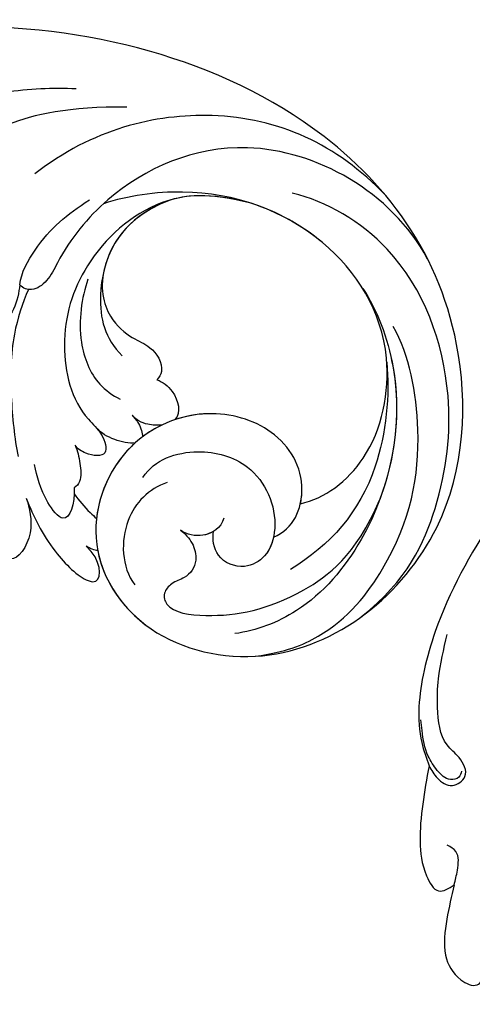
# Model space of a CAD drawing. Units: millimetres. Extents: x 301 to 2821, y 149 to 1931.
# Drawn here: x 1009 to 1081, y 1191 to 1347 of the extents above; entities that cross this region are included whole.
import ezdxf

# ---------------------------------------------------------------- set-up
doc = ezdxf.new("R2010")
doc.units = ezdxf.units.MM
doc.linetypes.add('HIDDEN', pattern=[9.525, 6.35, -3.175])
doc.layers.add('H-06.木作(細線)', color=8, linetype='Continuous')
doc.layers.add('H-08.木作(細線)', color=8, linetype='Continuous')
doc.styles.add('新細明體', font='txt')
doc.dimstyles.new('6', dxfattribs={"dimtxt": 15, "dimasz": 4.5, "dimexe": 3, "dimexo": 3, "dimgap": 0.3, "dimtad": 2, "dimdec": 0, "dimtxsty": '新細明體', "dimblk": 'ARCHTICK', "dimcen": 5, "dimclrd": 8, "dimclre": 8, "dimclrt": 4, "dimadec": 0, "dimazin": 0, "dimtfac": 1, "dimtdec": 0, "dimtix": 1, "dimtmove": 2, "dimatfit": 3, "dimldrblk": 'OPEN90', "dimfxl": 1.25, "dimlwd": 9, "dimlwe": 9, "dimarcsym": 0})

# ---------------------------------------------------------------- blocks, each defined once
blk = doc.blocks.new('SE-21064L-1.2-d')
at = {"layer": 'H-08.木作(細線)'}
for points in [[(9624.74, 83.21), (9633.12, 79.14), (9647.52, 68.93), (9659.81, 52.98), (9668.53, 34.63), (9670.09, 28.39), (9670.09, 16.95), (9668.81, 13.29)], [(9668.81, 13.29), (9667.42, 11.39), (9665.01, 10.31), (9663.05, 11.77), (9664.09, 14.75), (9666.06, 16.71), (9667.77, 22.58), (9667.77, 27.17), (9666.59, 34.26)], [(9663.61, 12.63), (9664.04, 11.65), (9665.34, 11.23), (9667.48, 12.62), (9669, 14.84), (9670.11, 18.87), (9670.34, 20.57)], [(9668.81, 13.29), (9669.85, 1.23), (9668.64, -4.19), (9666.65, -6.52), (9664.21, -5.47)], [(9664.21, -5.47), (9663.77, -3.14), (9664.12, -0.16), (9665.5, 0.78)], [(9664.21, -5.47), (9665.2, -10.98), (9665.2, -16.69), (9662.66, -20.51), (9660.04, -21.22), (9658.72, -19.39), (9657.39, -16.11)]]:
    blk.add_spline(points, degree=3, dxfattribs=at)
blk = doc.blocks.new('SE-21028L-1.9-d')
at = {"layer": 'H-08.木作(細線)'}
for points, knots in [([(8527.92, 1800.77), (8526.32, 1797.61), (8518.72, 1795.43), (8510.35, 1801.41), (8507.9, 1813.81), (8514.63, 1826.54), (8531.26, 1831.52), (8546.04, 1820.49), (8549.7, 1794.47), (8527.06, 1770.8), (8486.36, 1772.35), (8453.98, 1802.66), (8445.64, 1863.79), (8463.94, 1903.86), (8476.23, 1921.59)], [0, 0, 0, 0, 0.0106434, 0.0246109, 0.0377043, 0.0538634, 0.0733564, 0.0944487, 0.1154207, 0.1553745, 0.1899381, 0.2477506, 0.3271595, 0.4073651, 0.4073651, 0.4073651, 0.4073651]), ([(8527.92, 1800.77), (8526.32, 1797.61), (8518.72, 1795.43), (8510.35, 1801.41), (8507.9, 1813.81), (8514.63, 1826.54), (8531.26, 1831.52), (8546.04, 1820.49), (8549.7, 1794.47), (8527.06, 1770.8), (8486.36, 1772.35), (8453.98, 1802.66), (8445.64, 1863.79), (8463.94, 1903.86), (8476.23, 1921.59)], [0, 0, 0, 0, 0.0106434, 0.0246109, 0.0377043, 0.0538634, 0.0733564, 0.0944487, 0.1154207, 0.1553745, 0.1899381, 0.2477506, 0.3271595, 0.4073651, 0.4073651, 0.4073651, 0.4073651]), ([(8532.26, 1828.46), (8537.1, 1827.12), (8546.15, 1819.7), (8549.7, 1794.47), (8527.06, 1770.8), (8486.36, 1772.35), (8453.98, 1802.66), (8445.64, 1863.79), (8463.94, 1903.86), (8476.23, 1921.59)], [0.0758408, 0.0758408, 0.0758408, 0.0758408, 0.0944487, 0.1154207, 0.1553745, 0.1899381, 0.2477506, 0.3271595, 0.4073651, 0.4073651, 0.4073651, 0.4073651]), ([(8459.47, 1837.75), (8459.59, 1841.52), (8460.54, 1848.96), (8464.26, 1860.33), (8462.71, 1868.36), (8465.49, 1876.63), (8467.2, 1873.75), (8467.11, 1869.99), (8466.96, 1868.11)], [0, 0, 0, 0, 0.01432345, 0.02856026, 0.04194519, 0.04844466, 0.05157695, 0.05875132, 0.05875132, 0.05875132, 0.05875132]), ([(8459.47, 1837.75), (8459.59, 1841.52), (8460.54, 1848.96), (8464.26, 1860.33), (8462.71, 1868.36), (8465.49, 1876.63), (8467.2, 1873.75), (8467.11, 1869.99), (8466.96, 1868.11)], [0, 0, 0, 0, 0.01432345, 0.02856026, 0.04194519, 0.04844466, 0.05157695, 0.05875132, 0.05875132, 0.05875132, 0.05875132]), ([(8461.69, 1829.51), (8462.3, 1838.57), (8464.56, 1845.64), (8466.78, 1849.64), (8468.62, 1850.84), (8469.44, 1850.69)], [0, 0, 0, 0, 0.0237867, 0.02897423, 0.03091624, 0.03091624, 0.03091624, 0.03091624]), ([(8461.69, 1829.51), (8462.3, 1838.57), (8464.56, 1845.64), (8466.78, 1849.64), (8468.62, 1850.84), (8469.44, 1850.69)], [0, 0, 0, 0, 0.0237867, 0.02897423, 0.03091624, 0.03091624, 0.03091624, 0.03091624]), ([(8491.23, 1844.21), (8492.33, 1844.25), (8495.61, 1844.53), (8497.93, 1847.19), (8496.01, 1847.86), (8494.21, 1848.04)], [0, 0, 0, 0, 0.00431324, 0.00883237, 0.0133939, 0.0133939, 0.0133939, 0.0133939]), ([(8491.23, 1844.21), (8492.33, 1844.25), (8495.61, 1844.53), (8497.93, 1847.19), (8496.01, 1847.86), (8494.21, 1848.04)], [0, 0, 0, 0, 0.00431324, 0.00883237, 0.0133939, 0.0133939, 0.0133939, 0.0133939]), ([(8481.94, 1779.89), (8471.61, 1786.58), (8461.73, 1808.75), (8473.46, 1830.13), (8484.05, 1837.34), (8490.29, 1839.73), (8492.15, 1842.03), (8491.73, 1843.61), (8491.23, 1844.21)], [0, 0, 0, 0, 0.03601604, 0.06420242, 0.0800691, 0.08402667, 0.08771334, 0.0905585, 0.0905585, 0.0905585, 0.0905585]), ([(8481.94, 1779.89), (8471.61, 1786.58), (8461.73, 1808.75), (8473.46, 1830.13), (8484.05, 1837.34), (8490.29, 1839.73), (8492.15, 1842.03), (8491.73, 1843.61), (8491.23, 1844.21)], [0, 0, 0, 0, 0.03601604, 0.06420242, 0.0800691, 0.08402667, 0.08771334, 0.0905585, 0.0905585, 0.0905585, 0.0905585]), ([(8491.23, 1844.21), (8489.23, 1844.16), (8482.85, 1841.12), (8479.48, 1837.74), (8476.87, 1834.24)], [0, 0, 0, 0, 0.0070717, 0.02256881, 0.02256881, 0.02256881, 0.02256881]), ([(8491.83, 1842.75), (8494.06, 1843.55), (8499.87, 1844.95), (8508.92, 1844.31), (8515.57, 1843.1), (8518.42, 1842.26)], [0, 0, 0, 0, 0.00928195, 0.02153646, 0.03366473, 0.03366473, 0.03366473, 0.03366473]), ([(8524.91, 1840.46), (8526.34, 1839.8), (8530.78, 1838.49), (8536.82, 1842.26), (8532.64, 1844.32), (8529.83, 1844.18)], [0, 0, 0, 0, 0.00609602, 0.01323324, 0.02006738, 0.02006738, 0.02006738, 0.02006738]), ([(8524.91, 1840.46), (8526.34, 1839.8), (8530.78, 1838.49), (8536.82, 1842.26), (8532.64, 1844.32), (8529.83, 1844.18)], [0, 0, 0, 0, 0.00609602, 0.01323324, 0.02006738, 0.02006738, 0.02006738, 0.02006738]), ([(8524.91, 1840.46), (8526.34, 1839.8), (8530.78, 1838.49), (8536.82, 1842.26), (8532.64, 1844.32), (8529.83, 1844.18)], [0, 0, 0, 0, 0.00609602, 0.01323324, 0.02006738, 0.02006738, 0.02006738, 0.02006738]), ([(8472.34, 1787.39), (8464.87, 1795.83), (8458.55, 1813.29), (8465.64, 1834.75), (8473.44, 1843.24)], [0, 0, 0, 0, 0.04008583, 0.07407504, 0.07407504, 0.07407504, 0.07407504]), ([(8522.65, 1833.01), (8525.21, 1832.65), (8529.31, 1833.69), (8524.21, 1838.07), (8521.34, 1838.98), (8519.47, 1839.58)], [0, 0, 0, 0, 0.00652119, 0.01100277, 0.01934469, 0.01934469, 0.01934469, 0.01934469]), ([(8522.65, 1833.01), (8525.21, 1832.65), (8529.31, 1833.69), (8524.21, 1838.07), (8521.34, 1838.98), (8519.47, 1839.58)], [0, 0, 0, 0, 0.00652119, 0.01100277, 0.01934469, 0.01934469, 0.01934469, 0.01934469]), ([(8524.91, 1840.46), (8527.65, 1839.09), (8532.57, 1836.25), (8537.2, 1830.59), (8537.44, 1827.31), (8533.72, 1827.73), (8531.71, 1830.33)], [0, 0, 0, 0, 0.01144194, 0.02026357, 0.02288455, 0.03105828, 0.03105828, 0.03105828, 0.03105828]), ([(8524.91, 1840.46), (8527.65, 1839.09), (8532.57, 1836.25), (8537.2, 1830.59), (8537.44, 1827.31), (8533.72, 1827.73), (8531.71, 1830.33)], [0, 0, 0, 0, 0.01144194, 0.02026357, 0.02288455, 0.03105828, 0.03105828, 0.03105828, 0.03105828]), ([(8524.91, 1840.46), (8527.65, 1839.09), (8532.57, 1836.25), (8537.2, 1830.59), (8537.44, 1827.31), (8533.72, 1827.73), (8531.71, 1830.33)], [0, 0, 0, 0, 0.01144194, 0.02026357, 0.02288455, 0.03105828, 0.03105828, 0.03105828, 0.03105828]), ([(8475.34, 1808.59), (8474.14, 1815.34), (8475.65, 1824.69), (8486.28, 1834.66), (8499.43, 1837.59), (8509.91, 1834.24), (8513.54, 1829.19), (8517.47, 1827.69), (8517.33, 1831.29), (8516.45, 1832.97), (8515.87, 1833.38)], [0, 0, 0, 0, 0.01426785, 0.03424408, 0.05137241, 0.0665912, 0.07045106, 0.07413484, 0.07836288, 0.08094034, 0.08094034, 0.08094034, 0.08094034]), ([(8489.46, 1833.47), (8492.39, 1834.26), (8498.83, 1834.65), (8505.55, 1831.36), (8507.52, 1828.13), (8508.02, 1826.82)], [0, 0, 0, 0, 0.01238707, 0.02150684, 0.02650051, 0.02650051, 0.02650051, 0.02650051]), ([(8512.98, 1830.13), (8513.26, 1829.85), (8514.36, 1828.88), (8517.47, 1827.69), (8517.33, 1831.29), (8516.45, 1832.97), (8515.87, 1833.38)], [0.06904195, 0.06904195, 0.06904195, 0.06904195, 0.07045106, 0.07413484, 0.07836288, 0.08094034, 0.08094034, 0.08094034, 0.08094034]), ([(8512.98, 1830.13), (8513.26, 1829.85), (8514.36, 1828.88), (8517.47, 1827.69), (8517.33, 1831.29), (8516.45, 1832.97), (8515.87, 1833.38)], [0.06904195, 0.06904195, 0.06904195, 0.06904195, 0.07045106, 0.07413484, 0.07836288, 0.08094034, 0.08094034, 0.08094034, 0.08094034]), ([(8515.87, 1833.38), (8516.77, 1832.93), (8518.55, 1832.34), (8521.28, 1831.88), (8522.36, 1832.59), (8522.65, 1833.01)], [0, 0, 0, 0, 0.003785029, 0.007349184, 0.009100674, 0.009100674, 0.009100674, 0.009100674]), ([(8515.87, 1833.38), (8516.77, 1832.93), (8518.55, 1832.34), (8521.28, 1831.88), (8522.36, 1832.59), (8522.65, 1833.01)], [0, 0, 0, 0, 0.003785029, 0.007349184, 0.009100674, 0.009100674, 0.009100674, 0.009100674]), ([(8515.87, 1833.38), (8516.77, 1832.93), (8518.55, 1832.34), (8521.28, 1831.88), (8522.36, 1832.59), (8522.65, 1833.01)], [0, 0, 0, 0, 0.003785029, 0.007349184, 0.009100674, 0.009100674, 0.009100674, 0.009100674]), ([(8522.28, 1796.94), (8521.16, 1793.17), (8514.36, 1785.46), (8494.89, 1783.27), (8477.96, 1796.14), (8472.77, 1815.5), (8475.72, 1828.15), (8477.29, 1831.98)], [0, 0, 0, 0, 0.0154466, 0.0344863, 0.0613333, 0.0917345, 0.1074426, 0.1074426, 0.1074426, 0.1074426]), ([(8486.9, 1830.88), (8490.65, 1831.6), (8495.27, 1830.05), (8498.42, 1825.66), (8499.11, 1822.55), (8502.19, 1820.14), (8504.09, 1820.88), (8504.5, 1821.27)], [0, 0, 0, 0, 0.00641787, 0.01165836, 0.01630787, 0.02202343, 0.02402394, 0.02402394, 0.02402394, 0.02402394]), ([(8486.9, 1830.88), (8490.65, 1831.6), (8495.27, 1830.05), (8498.42, 1825.66), (8499.11, 1822.55), (8502.19, 1820.14), (8504.09, 1820.88), (8504.5, 1821.27)], [0, 0, 0, 0, 0.00641787, 0.01165836, 0.01630787, 0.02202343, 0.02402394, 0.02402394, 0.02402394, 0.02402394]), ([(8486.9, 1830.88), (8490.65, 1831.6), (8495.27, 1830.05), (8498.42, 1825.66), (8499.11, 1822.55), (8502.19, 1820.14), (8504.09, 1820.88), (8504.5, 1821.27)], [0, 0, 0, 0, 0.00641787, 0.01165836, 0.01630787, 0.02202343, 0.02402394, 0.02402394, 0.02402394, 0.02402394]), ([(8523.58, 1832.92), (8524.59, 1832.07), (8525.84, 1830.87), (8526.93, 1829.41), (8527.22, 1829.06)], [0, 0, 0, 0, 0.004921895, 0.006568957, 0.006568957, 0.006568957, 0.006568957]), ([(8523.58, 1832.92), (8524.59, 1832.07), (8525.84, 1830.87), (8526.93, 1829.41), (8527.22, 1829.06)], [0, 0, 0, 0, 0.004921895, 0.006568957, 0.006568957, 0.006568957, 0.006568957]), ([(8523.58, 1832.92), (8524.59, 1832.07), (8525.84, 1830.87), (8526.93, 1829.41), (8527.22, 1829.06)], [0, 0, 0, 0, 0.004921895, 0.006568957, 0.006568957, 0.006568957, 0.006568957]), ([(8475.85, 1821.43), (8479.87, 1830.05), (8491.54, 1832.52), (8498.51, 1830.08), (8501.16, 1827.06)], [0, 0, 0, 0, 0.01718916, 0.02969147, 0.02969147, 0.02969147, 0.02969147]), ([(8475.85, 1821.43), (8479.87, 1830.05), (8491.54, 1832.52), (8498.51, 1830.08), (8501.16, 1827.06)], [0, 0, 0, 0, 0.01718916, 0.02969147, 0.02969147, 0.02969147, 0.02969147]), ([(8514.76, 1823.9), (8514.95, 1824.8), (8514.55, 1827.72), (8513.63, 1829.35), (8512.98, 1830.13)], [0.00722923, 0.00722923, 0.00722923, 0.00722923, 0.010687711, 0.014931557, 0.014931557, 0.014931557, 0.014931557]), ([(8514.76, 1823.9), (8514.95, 1824.8), (8514.55, 1827.72), (8513.63, 1829.35), (8512.98, 1830.13)], [0.00722923, 0.00722923, 0.00722923, 0.00722923, 0.010687711, 0.014931557, 0.014931557, 0.014931557, 0.014931557]), ([(8514.76, 1823.9), (8514.95, 1824.8), (8514.55, 1827.72), (8513.63, 1829.35), (8512.98, 1830.13)], [0.00722923, 0.00722923, 0.00722923, 0.00722923, 0.010687711, 0.014931557, 0.014931557, 0.014931557, 0.014931557]), ([(8514.76, 1823.9), (8514.94, 1824.07), (8518.33, 1827.17), (8522.93, 1828.94), (8527.22, 1829.06)], [0.05296799, 0.05296799, 0.05296799, 0.05296799, 0.05386336, 0.06957792, 0.06957792, 0.06957792, 0.06957792]), ([(8511.55, 1819.81), (8511.72, 1820.56), (8511.8, 1822.55), (8511.12, 1824.04), (8510.41, 1824.73)], [0.012713336, 0.012713336, 0.012713336, 0.012713336, 0.015394329, 0.019172628, 0.019172628, 0.019172628, 0.019172628]), ([(8510.41, 1824.73), (8510.8, 1824.35), (8511.66, 1823.43), (8513.12, 1822.81), (8513.74, 1822.84)], [0, 0, 0, 0, 0.002102918, 0.004811004, 0.004811004, 0.004811004, 0.004811004]), ([(8511.55, 1819.81), (8511.72, 1820.56), (8511.8, 1822.55), (8511.12, 1824.04), (8510.41, 1824.73)], [0.012713336, 0.012713336, 0.012713336, 0.012713336, 0.015394329, 0.019172628, 0.019172628, 0.019172628, 0.019172628]), ([(8510.41, 1824.73), (8510.8, 1824.35), (8511.66, 1823.43), (8513.12, 1822.81), (8513.74, 1822.84)], [0, 0, 0, 0, 0.002102918, 0.004811004, 0.004811004, 0.004811004, 0.004811004]), ([(8511.55, 1819.81), (8511.72, 1820.56), (8511.8, 1822.55), (8511.12, 1824.04), (8510.41, 1824.73)], [0.012713336, 0.012713336, 0.012713336, 0.012713336, 0.015394329, 0.019172628, 0.019172628, 0.019172628, 0.019172628]), ([(8510.41, 1824.73), (8510.8, 1824.35), (8511.66, 1823.43), (8513.12, 1822.81), (8513.74, 1822.84)], [0, 0, 0, 0, 0.002102918, 0.004811004, 0.004811004, 0.004811004, 0.004811004]), ([(8520.61, 1818.34), (8521.84, 1821.14), (8526.78, 1825.4), (8534.55, 1824.5), (8537.24, 1822.16)], [0, 0, 0, 0, 0.01082789, 0.02289204, 0.02289204, 0.02289204, 0.02289204]), ([(8520.12, 1822.23), (8517.15, 1820.64), (8514.42, 1814.44), (8516.41, 1804.19), (8524.51, 1799.88), (8531, 1801.29), (8533.62, 1805.11), (8532.15, 1809.81), (8528.98, 1810.45), (8527.77, 1810.36)], [0, 0, 0, 0, 0.01198505, 0.02209447, 0.03557732, 0.04152667, 0.04615804, 0.05199785, 0.05713548, 0.05713548, 0.05713548, 0.05713548]), ([(8504.5, 1821.27), (8504.71, 1820.28), (8506.43, 1817.82), (8509.45, 1816.97), (8510.57, 1817.93), (8510.61, 1817.97)], [0, 0, 0, 0, 0.00356266, 0.0097689, 0.01001526, 0.01001526, 0.01001526, 0.01001526]), ([(8504.5, 1821.27), (8504.71, 1820.28), (8506.43, 1817.82), (8509.45, 1816.97), (8510.57, 1817.93), (8510.61, 1817.97)], [0, 0, 0, 0, 0.00356266, 0.0097689, 0.01001526, 0.01001526, 0.01001526, 0.01001526]), ([(8504.5, 1821.27), (8504.71, 1820.28), (8506.43, 1817.82), (8509.45, 1816.97), (8510.57, 1817.93), (8510.61, 1817.97)], [0, 0, 0, 0, 0.00356266, 0.0097689, 0.01001526, 0.01001526, 0.01001526, 0.01001526]), ([(8522.28, 1796.94), (8521.57, 1796.83), (8516.93, 1796.71), (8510.35, 1801.41), (8508.45, 1811.04), (8509.89, 1816.32), (8510.61, 1817.97)], [0.00806492, 0.00806492, 0.00806492, 0.00806492, 0.01064342, 0.02461089, 0.03770428, 0.04420013, 0.04420013, 0.04420013, 0.04420013]), ([(8527.99, 1815.62), (8528.49, 1814.81), (8529.78, 1813.41), (8532.86, 1812.35), (8535.45, 1813.81), (8536.28, 1816.3), (8538.34, 1817.68), (8541.19, 1816.47), (8541.51, 1807.7), (8538.66, 1797.75), (8529.91, 1787.53), (8520.6, 1784.4)], [0, 0, 0, 0, 0.00351953, 0.00701726, 0.01149771, 0.01419399, 0.01642535, 0.01907911, 0.02706736, 0.04335436, 0.0541948, 0.0541948, 0.0541948, 0.0541948]), ([(8527.99, 1815.62), (8528.49, 1814.81), (8529.78, 1813.41), (8532.86, 1812.35), (8535.45, 1813.81), (8536.28, 1816.3), (8538.34, 1817.68), (8541.19, 1816.47), (8541.51, 1807.7), (8538.66, 1797.75), (8529.91, 1787.53), (8520.6, 1784.4)], [0, 0, 0, 0, 0.00351953, 0.00701726, 0.01149771, 0.01419399, 0.01642535, 0.01907911, 0.02706736, 0.04335436, 0.0541948, 0.0541948, 0.0541948, 0.0541948]), ([(8525.53, 1808.86), (8527.12, 1809.21), (8529.05, 1811.71), (8528.62, 1814.47), (8527.99, 1815.62)], [0, 0, 0, 0, 0.0054353, 0.01009879, 0.01009879, 0.01009879, 0.01009879]), ([(8527.77, 1810.36), (8528.12, 1810.85), (8528.91, 1812.6), (8528.62, 1814.47), (8527.99, 1815.62)], [0.003251381, 0.003251381, 0.003251381, 0.003251381, 0.005435299, 0.010098786, 0.010098786, 0.010098786, 0.010098786]), ([(8527.92, 1800.77), (8529.05, 1800.92), (8531.28, 1801.69), (8533.62, 1805.11), (8532.15, 1809.81), (8528.98, 1810.45), (8527.77, 1810.36)], [0.037298, 0.037298, 0.037298, 0.037298, 0.04152667, 0.04615804, 0.05199785, 0.05713548, 0.05713548, 0.05713548, 0.05713548]), ([(8522.28, 1796.94), (8521.16, 1793.17), (8514.36, 1785.46), (8494.89, 1783.27), (8481.02, 1793.81), (8476.35, 1804.33), (8475.34, 1808.59)], [0, 0, 0, 0, 0.01544657, 0.03448633, 0.06133333, 0.0779389, 0.0779389, 0.0779389, 0.0779389]), ([(8522.28, 1796.94), (8521.16, 1793.17), (8514.36, 1785.46), (8494.89, 1783.27), (8481.02, 1793.81), (8476.35, 1804.33), (8475.34, 1808.59)], [0, 0, 0, 0, 0.01544657, 0.03448633, 0.06133333, 0.0779389, 0.0779389, 0.0779389, 0.0779389]), ([(8487.42, 1789.79), (8490.41, 1787.34), (8503.7, 1780.98), (8524.16, 1783.54), (8539.16, 1794.29), (8542.95, 1802.3), (8543.68, 1805.69)], [0, 0, 0, 0, 0.01734823, 0.05152496, 0.07047367, 0.08368974, 0.08368974, 0.08368974, 0.08368974]), ([(8539.37, 1785.8), (8532.99, 1779.01), (8520.24, 1774.3), (8500.57, 1773.71), (8480.77, 1782.77), (8474.03, 1796.67), (8473.22, 1802.19)], [0, 0, 0, 0, 0.01946616, 0.04120855, 0.07284933, 0.09524415, 0.09524415, 0.09524415, 0.09524415]), ([(8546.99, 1802.08), (8545.95, 1797.45), (8542.01, 1789.29), (8527.35, 1779.62), (8510.65, 1777.82), (8497.31, 1781.57), (8493.02, 1784.5)], [0, 0, 0, 0, 0.00699363, 0.02094549, 0.04800129, 0.06950259, 0.06950259, 0.06950259, 0.06950259]), ([(8498.77, 1785.06), (8503.81, 1784.11), (8519.19, 1784.47), (8528.42, 1791.7), (8532.83, 1797.68)], [0, 0, 0, 0, 0.017811, 0.04341639, 0.04341639, 0.04341639, 0.04341639]), ([(8487.42, 1789.79), (8490.41, 1787.34), (8501.51, 1782.03), (8513.77, 1782.46), (8520.6, 1784.4)], [0, 0, 0, 0, 0.01734823, 0.04303735, 0.04303735, 0.04303735, 0.04303735])]:
    blk.add_open_spline(points, degree=3, knots=knots, dxfattribs=at)
for points in [[(8522.65, 1833.01), (8522.96, 1832.96), (8523.27, 1832.93), (8523.58, 1832.92)], [(8475.85, 1821.43), (8478.68, 1827.49), (8482.86, 1830), (8486.9, 1830.88)], [(8532.26, 1828.46), (8532.33, 1828.98), (8532.1, 1829.65), (8531.71, 1830.33)], [(8532.26, 1828.46), (8532.33, 1828.98), (8532.1, 1829.65), (8531.71, 1830.33)], [(8532.26, 1828.46), (8532.33, 1828.98), (8532.1, 1829.65), (8531.71, 1830.33)], [(8511.55, 1819.81), (8512.17, 1820.89), (8512.91, 1821.91), (8513.74, 1822.84)], [(8475.34, 1808.59), (8474.28, 1814.55), (8474.64, 1818.28), (8475.85, 1821.43)], [(8475.34, 1808.59), (8474.28, 1814.55), (8474.64, 1818.28), (8475.85, 1821.43)]]:
    blk.add_open_spline(points, degree=3, dxfattribs=at)
blk = doc.blocks.new('_ArchTick')
at = {"color": 0, "linetype": 'ByBlock', "const_width": 0.15}
blk.add_lwpolyline([(-0.5, -0.5), (0.5, 0.5)], dxfattribs=at)
blk = doc.blocks.new('*D24')
at = {"layer": 'DEFPOINTS', "color": 0, "transparency": 16777216}
for p in [(1694, 1521.24), (719.03, 633.19), (1694, 633.19)]:
    blk.add_point(p, dxfattribs=at)
at = {"layer": 'H-06.木作(細線)', "color": 8, "linetype": 'HIDDEN', "lineweight": 9, "transparency": 16777216}
for p, q in [((1691, 1521.24), (716.03, 1521.24)), ((1691, 633.19), (716.03, 633.19))]:
    blk.add_line(p, q, dxfattribs=at)
at = {"layer": 'H-06.木作(細線)', "color": 8, "lineweight": 9, "transparency": 16777216}
blk.add_line((719.03, 1521.24), (719.03, 633.19), dxfattribs=at)
at = {"layer": 'H-06.木作(細線)', "color": 8, "lineweight": 9, "transparency": 16777216, "xscale": 4.5, "yscale": 4.5, "zscale": 4.5}
for p, rotation in [((719.03, 1521.24), 90), ((719.03, 633.19), 270)]:
    blk.add_blockref('_ArchTick', p, dxfattribs=dict(at, rotation=rotation))
at = {"layer": 'H-06.木作(細線)', "color": 4, "transparency": 16777216, "insert": (710.38, 1077.21), "char_height": 15, "attachment_point": 5, "rotation": 90, "style": '新細明體'}
blk.add_mtext('888', dxfattribs=at)
blk = doc.blocks.new('_Open90')
at = {"color": 0, "linetype": 'ByBlock', "lineweight": -2}
for p, q in [((-0.5, 0.5), (0, 0)), ((0, 0), (-1, 0)), ((0, 0), (-0.5, -0.5))]:
    blk.add_line(p, q, dxfattribs=at)
blk = doc.blocks.new('*D25')
at = {"layer": 'DEFPOINTS', "color": 0, "transparency": 16777216}
for p in [(782.11, 1521.24), (1694, 1521.24), (1694, 565.97)]:
    blk.add_point(p, dxfattribs=at)
at = {"layer": 'H-06.木作(細線)', "color": 8, "linetype": 'HIDDEN', "lineweight": 9, "transparency": 16777216}
for p, q in [((782.11, 1518.24), (782.11, 562.97)), ((1694, 1518.24), (1694, 562.97))]:
    blk.add_line(p, q, dxfattribs=at)
at = {"layer": 'H-06.木作(細線)', "color": 8, "lineweight": 9, "transparency": 16777216}
blk.add_line((782.11, 565.97), (1694, 565.97), dxfattribs=at)
at = {"layer": 'H-06.木作(細線)', "color": 8, "lineweight": 9, "transparency": 16777216, "xscale": 4.5, "yscale": 4.5, "zscale": 4.5, "rotation": 180}
blk.add_blockref('_ArchTick', (782.11, 565.97), dxfattribs=at)
at = {"layer": 'H-06.木作(細線)', "color": 8, "lineweight": 9, "transparency": 16777216, "xscale": 4.5, "yscale": 4.5, "zscale": 4.5}
blk.add_blockref('_ArchTick', (1694, 565.97), dxfattribs=at)
at = {"layer": 'H-06.木作(細線)', "color": 4, "transparency": 16777216, "insert": (1238.05, 557.22), "char_height": 15, "attachment_point": 5, "style": '新細明體'}
blk.add_mtext('912', dxfattribs=at)

msp = doc.modelspace()

# ---------------------------------------------------------------- block references
at = {"xscale": -1}
for name, p, rotation in [('SE-21028L-1.9-d', (3530.5, 9620.21), 85.3872474608988), ('SE-21064L-1.2-d', (10737.73, 900.44), 358.1348842053021)]:
    msp.add_blockref(name, p, dxfattribs=dict(at, rotation=rotation))

# ---------------------------------------------------------------- dimensions: what is measured, and where the dimension line sits
at = {"layer": 'H-06.木作(細線)'}
dim = msp.add_linear_dim(base=(719.03, 633.19), p1=(1694, 1521.24), p2=(1694, 633.19), angle=90, dimstyle='6', dxfattribs=at)
dim.commit()
dim.dimension.update_dxf_attribs({"geometry": '*D24', "text_midpoint": (710.38, 1077.21)})
dim = msp.add_linear_dim(base=(1694, 565.97), p1=(782.11, 1521.24), p2=(1694, 1521.24), dimstyle='6', dxfattribs=at)
dim.commit()
dim.dimension.update_dxf_attribs({"geometry": '*D25', "text_midpoint": (1238.05, 557.22)})

doc.saveas('drawing.dxf')
